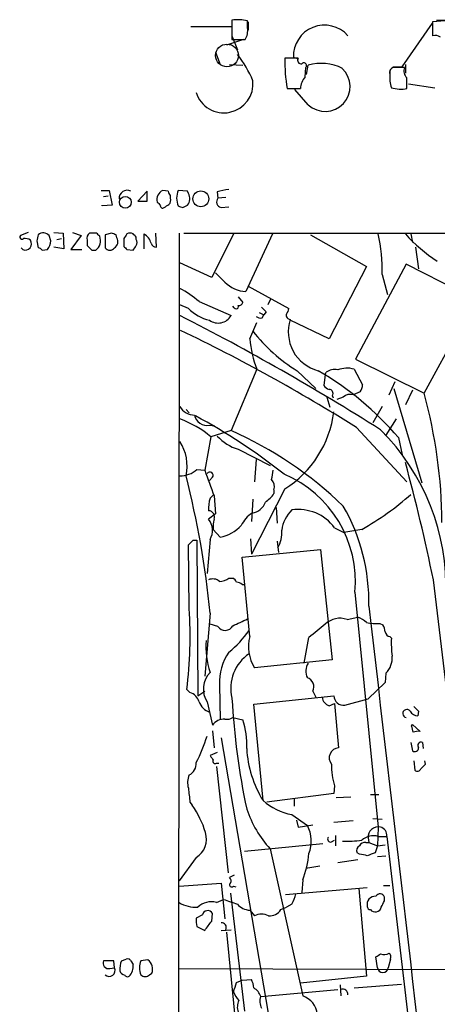
# Model space of a CAD drawing. Extents: x 7 to 1017, y 4 to 874.
# Drawn here: x 7 to 53, y 765 to 873 of the extents above; entities that cross this region are included whole.
import ezdxf

# ---------------------------------------------------------------- set-up
doc = ezdxf.new("R2010")
doc.units = 0
doc.header["$MEASUREMENT"] = 0
doc.layers.add('MAIN', color=5, linetype='CONTINUOUS')

msp = doc.modelspace()

# ---------------------------------------------------------------- linework, layer by layer
at = {"layer": 'MAIN'}
for p, q in [((30.3107, 872.49), (30.3107, 870.3733)), ((32.004, 871.6433), (32.004, 872.4053)), ((32.0887, 872.3206), (32.0887, 871.3893)), ((48.8527, 867.41), (52.1547, 872.1513)), ((53.5093, 872.4053), (52.1547, 872.3206)), ((52.1547, 872.3206), (52.1547, 870.7966)), ((52.578, 872.49), (53.7633, 872.49)), ((25.8233, 871.8126), (30.226, 871.8126)), ((30.3107, 870.7966), (30.9033, 869.2726)), ((31.5807, 870.3733), (29.718, 869.7806)), ((30.3107, 870.3733), (31.75, 870.3733)), ((28.5327, 869.0186), (29.0407, 867.664)), ((30.0567, 867.664), (31.496, 867.5793)), ((37.5073, 868.3413), (36.068, 868.3413)), ((37.592, 868.2566), (36.9993, 868.426)), ((38.4387, 866.5633), (38.608, 867.5793)), ((49.1913, 867.664), (49.1913, 866.7326)), ((38.2693, 866.3093), (38.354, 867.3253)), ((47.498, 866.9866), (47.498, 866.0553)), ((47.8367, 867.41), (48.8527, 867.41)), ((49.1067, 867.3253), (48.0907, 867.3253)), ((49.53, 865.5473), (52.4087, 865.124)), ((36.322, 865.0393), (37.7613, 865.0393)), ((38.608, 863.2613), (37.1687, 864.9546)), ((16.0867, 853.948), (16.9333, 853.948)), ((16.9333, 853.948), (17.272, 852.3393)), ((21.082, 853.8633), (20.066, 852.7626)), ((21.082, 852.7626), (21.082, 853.8633)), ((23.368, 853.8633), (22.7753, 853.948)), ((25.4847, 853.8633), (24.4687, 853.948)), ((25.5693, 853.6093), (25.4847, 853.8633)), ((28.702, 853.7786), (28.7867, 853.1013)), ((16.3407, 853.2706), (16.8487, 853.3553)), ((20.066, 852.7626), (21.082, 852.7626)), ((23.622, 853.1013), (23.622, 853.44)), ((29.6333, 853.186), (28.7867, 853.1013)), ((17.272, 852.3393), (16.1713, 852.2546)), ((16.1713, 852.2546), (16.1713, 852.3393)), ((24.9767, 852.0853), (25.4847, 852.3393)), ((29.1253, 852.0853), (29.972, 852.17)), ((8.128, 849.376), (7.2813, 849.0373)), ((10.922, 849.376), (11.938, 849.2913)), ((12.954, 849.376), (13.8853, 849.0373)), ((9.0593, 848.4446), (9.2287, 847.6826)), ((10.5833, 848.4446), (10.414, 849.0373)), ((11.2607, 848.614), (11.7687, 848.6986)), ((11.938, 849.2913), (12.0227, 847.598)), ((13.8853, 849.0373), (12.7847, 847.5133)), ((14.5627, 848.5293), (14.5627, 847.9366)), ((15.5787, 849.2913), (14.8167, 849.2913)), ((17.1873, 849.2913), (16.51, 849.122)), ((16.51, 849.122), (16.51, 847.6826)), ((17.78, 848.7833), (17.6953, 849.122)), ((18.542, 848.6986), (18.542, 847.852)), ((19.8967, 848.614), (19.8967, 848.868)), ((20.7433, 847.598), (20.7433, 849.2066)), ((22.098, 847.7673), (22.0133, 849.2913)), ((24.5533, 849.2913), (24.4687, 743.5426)), ((25.0613, 849.2913), (425.8733, 849.122)), ((30.48, 849.2066), (28.1093, 844.4653)), ((34.7133, 849.2066), (31.8347, 842.9413)), ((38.862, 849.122), (44.958, 845.6506)), ((49.784, 849.2066), (49.9533, 848.2753)), ((7.5353, 847.5133), (7.366, 847.6826)), ((9.652, 847.4286), (10.2447, 847.5133)), ((12.0227, 847.598), (10.922, 847.7673)), ((12.7847, 847.5133), (13.97, 847.5133)), ((15.0707, 847.4286), (15.494, 847.4286)), ((18.8807, 847.5133), (19.558, 847.4286)), ((50.292, 847.7673), (50.6307, 845.3966)), ((28.1093, 844.4653), (24.638, 846.074)), ((44.958, 845.6506), (40.894, 837.7766)), ((49.276, 845.9046), (43.7727, 835.5753)), ((56.388, 842.264), (49.276, 845.9046)), ((29.5487, 843.9573), (28.5327, 844.9733)), ((46.6513, 844.804), (47.244, 842.6026)), ((32.0887, 843.534), (36.4913, 841.0786)), ((26.7547, 841.8406), (30.226, 840.3166)), ((30.988, 842.3486), (31.496, 841.756)), ((34.544, 842.1793), (34.2053, 841.502)), ((25.5693, 841.0786), (24.638, 841.502)), ((30.5647, 841.1633), (30.3953, 841.3326)), ((51.2233, 831.85), (56.4727, 841.502)), ((33.274, 840.6553), (33.782, 840.4013)), ((33.6127, 840.0626), (33.782, 840.4013)), ((34.036, 840.74), (33.782, 840.4013)), ((40.894, 837.7766), (36.6607, 839.8086)), ((32.258, 837.7766), (33.02, 839.5546)), ((43.7727, 835.5753), (51.2233, 831.85)), ((33.02, 834.4746), (30.226, 827.786)), ((43.6033, 834.4746), (44.5347, 832.7813)), ((37.4227, 834.3053), (39.4547, 832.358)), ((40.4707, 833.882), (40.3013, 832.6966)), ((40.4707, 833.882), (40.5553, 834.136)), ((47.4133, 831.6806), (48.0907, 833.12)), ((47.9213, 832.358), (50.9693, 822.1133)), ((49.9533, 832.1886), (49.1913, 830.58)), ((40.64, 831.4266), (40.9787, 830.326)), ((41.2327, 831.596), (41.3173, 831.342)), ((42.418, 831.4266), (41.7407, 831.1726)), ((44.2807, 832.0193), (43.5187, 831.6806)), ((25.3153, 830.072), (25.654, 829.7333)), ((46.6513, 830.4106), (45.6353, 828.6326)), ((48.1753, 829.056), (47.0747, 827.278)), ((27.8553, 828.3786), (28.448, 828.294)), ((43.8573, 828.1246), (49.3607, 822.198)), ((28.0247, 827.1086), (27.3473, 823.468)), ((30.226, 827.786), (28.0247, 827.1086)), ((48.4293, 827.024), (48.8527, 825.1613)), ((30.988, 825.754), (34.4593, 823.976)), ((32.9353, 824.6533), (32.766, 822.198)), ((26.5007, 823.5526), (27.3473, 823.468)), ((28.194, 822.706), (27.8553, 822.3673)), ((27.94, 820.42), (28.2787, 820.7586)), ((28.3633, 820.674), (28.5327, 818.7266)), ((36.068, 821.436), (32.4273, 814.324)), ((34.8827, 821.3513), (34.8827, 820.928)), ((32.5967, 820.3353), (32.4273, 817.88)), ((35.1367, 819.404), (35.2213, 817.7106)), ((28.5327, 818.7266), (27.7707, 818.134)), ((41.4867, 817.2026), (42.5027, 816.6946)), ((29.0407, 816.1866), (28.2787, 817.0333)), ((44.45, 817.0333), (42.5027, 816.6946)), ((25.654, 808.3973), (25.5693, 815.34)), ((26.0773, 815.848), (26.5007, 815.848)), ((26.5007, 815.848), (26.5853, 798.9146)), ((27.94, 815.9326), (27.6013, 812.2073)), ((32.3427, 816.0173), (32.4273, 814.324)), ((35.2213, 815.7633), (35.3907, 814.4933)), ((31.4113, 813.9853), (39.9627, 814.832)), ((32.258, 805.3493), (31.4113, 813.9853)), ((39.9627, 814.832), (41.2327, 802.8093)), ((29.972, 811.6993), (30.3953, 811.6993)), ((31.4113, 811.022), (31.6653, 811.022)), ((43.688, 810.1753), (46.228, 784.606)), ((27.94, 807.8893), (27.3473, 801.0313)), ((28.7867, 806.45), (27.94, 806.704)), ((42.8413, 807.212), (44.0267, 807.466)), ((46.3973, 806.7886), (46.736, 806.6193)), ((38.1847, 802.4706), (38.6927, 805.2646)), ((47.498, 805.3493), (47.6673, 805.18)), ((41.2327, 802.8093), (32.766, 801.9626)), ((47.0747, 801.37), (46.99, 800.354)), ((28.956, 800.1), (29.0407, 796.29)), ((46.99, 800.354), (45.1273, 798.576)), ((25.7387, 799.2533), (25.4, 799.592)), ((26.5853, 798.9146), (27.3473, 799.4226)), ((39.116, 799.4226), (39.4547, 798.7453)), ((27.6013, 798.2373), (28.194, 795.6973)), ((32.6813, 797.9833), (41.402, 798.9146)), ((33.6973, 787.4846), (32.6813, 797.9833)), ((40.894, 797.814), (41.4867, 798.068)), ((41.4867, 798.068), (41.91, 793.242)), ((42.5873, 797.8986), (45.1273, 798.576)), ((50.6307, 797.2213), (50.546, 796.7133)), ((30.3953, 796.544), (31.496, 796.29)), ((49.8687, 795.6126), (49.9533, 795.782)), ((49.9533, 795.782), (50.8, 795.02)), ((28.194, 795.1046), (28.3633, 793.242)), ((29.1253, 794.3426), (34.7133, 761.6613)), ((49.784, 793.8346), (49.9533, 792.9033)), ((51.054, 793.8346), (51.1387, 793.1573)), ((28.702, 792.734), (27.94, 792.3953)), ((28.6173, 791.5486), (28.8713, 791.5486)), ((50.1227, 791.8026), (50.2073, 790.7866)), ((51.3927, 791.464), (51.308, 791.8026)), ((28.6173, 791.21), (29.8873, 779.6106)), ((41.402, 788.2466), (34.1207, 787.3153)), ((41.4867, 789.0933), (41.402, 788.2466)), ((25.7387, 787.3153), (25.9927, 786.9766)), ((37.084, 787.654), (37.084, 786.892)), ((41.656, 787.8233), (43.2647, 787.908)), ((45.3813, 788.162), (46.3127, 788.162)), ((36.83, 785.9606), (38.5233, 784.7753)), ((37.338, 785.368), (37.5073, 784.606)), ((43.5187, 785.2833), (41.402, 785.114)), ((45.6353, 785.5373), (46.6513, 785.4526)), ((37.5073, 784.606), (39.116, 784.86)), ((46.228, 784.606), (46.1433, 782.574)), ((41.148, 782.9973), (41.4867, 783.1666)), ((41.5713, 783.6746), (41.5713, 782.574)), ((44.8733, 782.9126), (45.212, 782.9126)), ((45.1273, 783.4206), (45.212, 782.9126)), ((45.212, 782.9126), (46.1433, 782.574)), ((46.228, 783.59), (47.1593, 783.59)), ((47.1593, 783.59), (54.1867, 723.5613)), ((31.6653, 781.9813), (40.2167, 782.828)), ((34.4593, 782.2353), (38.0153, 766.2333)), ((44.196, 781.6426), (43.942, 781.812)), ((46.1433, 782.574), (45.8893, 781.812)), ((46.1433, 782.574), (46.99, 782.6586)), ((26.416, 781.304), (24.5533, 778.764)), ((44.0267, 781.05), (41.8253, 780.7113)), ((46.1433, 781.3886), (47.0747, 781.4733)), ((38.354, 780.1186), (39.878, 780.3726)), ((30.5647, 779.3566), (30.0567, 779.1026)), ((38.0153, 778.8486), (37.9307, 777.494)), ((24.5533, 778.1713), (29.1253, 778.51)), ((29.1253, 778.51), (29.5487, 774.6153)), ((30.48, 778.1713), (30.734, 778.0866)), ((45.0427, 778.002), (36.1527, 777.24)), ((44.1113, 777.9173), (44.958, 768.35)), ((46.8207, 778.256), (47.498, 778.256)), ((28.6173, 776.3933), (29.3793, 776.732)), ((30.1413, 777.4093), (31.6653, 764.54)), ((46.9053, 776.5626), (46.9053, 776.986)), ((32.258, 775.5466), (32.766, 774.954)), ((35.6447, 775.6313), (36.2373, 775.8853)), ((36.83, 776.224), (36.2373, 775.8853)), ((27.0933, 775.0386), (26.416, 774.7)), ((28.1093, 774.3613), (28.194, 775.208)), ((26.5007, 773.7686), (27.3473, 773.3453)), ((29.1253, 773.3453), (30.226, 773.43)), ((29.718, 773.176), (31.0727, 759.6293)), ((17.4413, 770.0433), (16.3407, 770.0433)), ((17.526, 769.2813), (17.4413, 770.0433)), ((18.288, 770.0433), (18.796, 770.2126)), ((19.304, 770.0433), (19.558, 769.62)), ((21.1667, 770.128), (20.4047, 770.0433)), ((46.1433, 769.2813), (45.974, 770.4666)), ((47.5827, 770.2126), (47.3287, 769.2813)), ((17.018, 769.1966), (17.526, 769.2813)), ((24.5533, 769.1966), (71.0353, 769.0273)), ((21.336, 768.5193), (21.59, 768.6886)), ((30.8187, 767.6726), (31.4113, 767.9266)), ((31.4113, 767.9266), (32.4273, 768.0113)), ((44.958, 768.35), (37.7613, 767.588)), ((33.4433, 766.1486), (41.8253, 766.9106)), ((42.0793, 767.4186), (42.164, 766.2333)), ((43.6033, 767.08), (48.768, 767.5033))]:
    msp.add_line(p, q, dxfattribs=at)
at = {"layer": 'MAIN', "color": 5}
msp.add_circle((29.773, 868.6489), 1.2348, dxfattribs=at)
at = {"layer": 'MAIN'}
for centre, radius in [((26.9236, 853.032), 0.8639), ((18.7081, 852.6585), 0.6443)]:
    msp.add_circle(centre, radius, dxfattribs=at)
for centre, radius, start, end in [((30.9598, 868.499), 4.0435, 75.03408, 99.237754), ((40.3833, 868.5597), 3.3866, 41.339191, 182.262548), ((30.2541, 871.3329), 1.7772, 327.320367, 10.058591), ((52.4087, 869.8656), 0.965, 52.117206, 105.260326), ((21.4331, 861.2562), 12.0856, 22.524902, 38.408961), ((54.8287, 868.1237), 18.762, 179.335472, 189.462172), ((37.8479, 868.137), 0.3971, 149.043666, 282.034297), ((38.1424, 867.537), 0.2993, 314.986465, 135.013536), ((40.0276, 862.5368), 5.2385, 63.886915, 105.723345), ((40.4706, 865.251), 2.7037, 226.889933, 46.886937), ((47.9849, 866.7961), 0.5397, 78.694232, 205.553719), ((50.8228, 866.2248), 3.342, 174.186711, 199.231388), ((49.9672, 866.9442), 0.9411, 156.112307, 229.874828), ((29.4417, 865.5656), 3.1712, 197.42419, 5.798684), ((39.7997, 864.9606), 2.0399, 138.611147, 177.788982), ((-246.9392, 865.632), 296.3005, 359.885389, 0.114591), ((48.7115, 869.0306), 4.0437, 255.035178, 279.23847), ((18.903, 853.0889), 0.872, 62.623964, 184.756003), ((23.2173, 852.9685), 1.0746, 114.287307, 195.683937), ((23.9182, 853.9056), 0.5518, 184.396316, 237.536771), ((26.3574, 853.1013), 2.0698, 155.853413, 204.146587), ((30.155, 849.8156), 4.221, 92.484836, 110.135029), ((107.0144, 937.146), 119.7132, 224.876914, 225.106131), ((23.0295, 852.8896), 0.6292, 312.268789, 19.661787), ((24.6455, 853.033), 1.0888, 320.422164, 31.957413), ((29.2677, 852.6972), 0.6282, 139.965551, 256.899431), ((22.7753, 852.2829), 0.2602, 167.480746, 310.60607), ((-61.4839, 979.2661), 152.6537, 303.578079, 303.807241), ((67.0502, 979.1772), 133.8751, 251.453816, 251.682986), ((7.4506, 848.8679), 0.2395, 134.983084, 315.016916), ((7.8133, 848.1424), 0.6878, 246.159311, 34.228376), ((7.7893, 847.6611), 1.0512, 55.679553, 99.267881), ((178.4939, 806.4333), 174.5653, 165.845177, 166.07436), ((9.7767, 848.4548), 0.8634, 42.427694, 129.39773), ((8.7414, 848.5871), 1.8474, 324.461962, 355.576081), ((15.1978, 848.7409), 0.6695, 124.698943, 198.426829), ((14.7091, 848.4674), 1.302, 307.074088, 21.879859), ((-68.9144, 764.4845), 119.7133, 44.876948, 45.106165), ((-24.8861, 722.1992), 133.8752, 71.453884, 71.683053), ((17.1176, 848.3565), 0.788, 301.216895, 32.794642), ((145.6997, 764.2854), 152.6259, 146.192738, 146.421942), ((19.2193, 848.6145), 0.6821, 60.229073, 119.763636), ((-64.91, 764.3748), 119.7133, 44.893903, 45.12312), ((19.261, 848.2753), 0.7203, 331.951376, 28.048624), ((19.9882, 847.8465), 1.5557, 12.779289, 60.961852), ((29.5863, 845.3849), 17.0749, 358.05038, 12.9335), ((61.5233, 860.1381), 16.4796, 221.55486, 237.474676), ((9.1864, 847.1324), 0.5518, 32.463229, 85.603684), ((141.8416, 974.7074), 179.6406, 224.885409, 225.114546), ((17.018, 848.0636), 0.635, 216.869898, 323.130102), ((103.3863, 932.3575), 119.7486, 224.885375, 225.114558), ((-107.2841, 932.3652), 152.6537, 326.192759, 326.421922), ((22.0623, 848.3439), 0.5777, 195.388205, 273.542927), ((17.8766, 831.061), 13.965, 50.525062, 61.041993), ((31.968, 846.321), 3.3823, 224.333995, 267.741347), ((29.0717, 844.6905), 5.0312, 225.8818, 256.008778), ((30.7764, 841.2903), 0.2468, 210.959776, 30.97172), ((31.0558, 841.8659), 0.4537, 261.405541, 345.982133), ((160.7819, 967.9938), 179.6053, 224.885386, 225.114569), ((35.5358, 841.1374), 0.9573, 317.120783, 356.478547), ((-94.1661, 606.4108), 262.3477, 57.580558, 63.073334), ((28.8078, 841.1493), 1.6446, 234.608119, 329.580558), ((33.4435, 840.8252), 0.7811, 229.413026, 282.509714), ((36.6861, 840.3591), 0.4664, 164.211537, 266.878762), ((40.809, 838.5307), 4.3664, 161.816101, 255.404245), ((-58.5577, 665.5491), 192.1448, 57.790981, 64.314872), ((46.6056, 849.4244), 17.6893, 217.632834, 238.726726), ((44.4754, 838.8571), 12.2651, 185.054057, 200.935385), ((41.4443, 832.9928), 1.4482, 74.746963, 127.870126), ((42.8303, 831.9938), 2.5984, 72.69333, 112.753863), ((22.7051, 805.0777), 33.8138, 40.468764, 59.810646), ((41.233, 833.3745), 1.1522, 216.039438, 252.889228), ((40.8939, 831.8499), 0.4234, 323.151755, 89.986468), ((43.0101, 832.8662), 1.527, 326.315136, 356.812677), ((43.1799, 830.6367), 1.0975, 72.019049, 133.966292), ((-0.9827, 817.4541), 54.1545, 0.360994, 15.416292), ((26.2574, 831.3529), 1.8736, 210.194362, 269.672791), ((20.9866, 818.7874), 10.8985, 49.775342, 70.425179), ((27.5817, 829.7046), 1.3539, 189.579205, 281.658503), ((-4.6029, 771.864), 65.3199, 51.585594, 61.733083), ((29.8385, 831.2884), 11.6566, 302.304451, 352.753233), ((32.5707, 830.8028), 5.2911, 223.01488, 252.594813), ((12.8998, 788.9086), 42.5635, 46.091368, 65.979259), ((29.4213, 810.7231), 24.1889, 357.899699, 45.145382), ((20.5531, 823.9337), 4.8784, 347.469664, 33.139229), ((-154.9707, 768.8843), 211.5529, 11.629607, 15.189732), ((24.7292, 825.5246), 2.6509, 268.028418, 311.934196), ((-73.366, 797.869), 101.8004, 5.648822, 14.219693), ((726.3387, 1076.0648), 743.2322, 199.8685006, 200.0976889), ((27.8976, 822.9176), 0.3642, 324.476953, 144.455006), ((25.5428, 824.4881), 9.3112, 347.369009, 353.710297), ((31.0639, 811.3584), 12.6794, 354.646017, 67.170949), ((33.8382, 821.6899), 1.098, 342.038641, 43.952068), ((31.2434, 819.3192), 3.482, 161.570255, 184.181634), ((31.8746, 823.0047), 3.6553, 304.620009, 325.379991), ((29.5519, 843.5295), 30.3974, 299.347876, 311.727349), ((32.2817, 820.5574), 1.7613, 277.513597, 341.433375), ((24.397, 809.1449), 20.8209, 358.641562, 30.057126), ((27.7343, 818.388), 0.6783, 338.010376, 86.923724), ((34.4254, 815.9412), 3.4494, 123.690068, 153.939342), ((39.5829, 816.3977), 3.8928, 135.006245, 171.864278), ((37.5168, 814.251), 4.9469, 36.630611, 97.980392), ((26.2254, 816.908), 1.9726, 330.36536, 38.427551), ((32.1751, 817.2874), 3.9047, 167.477877, 183.731206), ((28.2688, 820.2684), 4.1542, 280.708618, 317.400845), ((32.4118, 816.6501), 3.3309, 330.33022, 5.14148), ((-101.1766, 942.5939), 179.6053, 314.885409, 315.114592), ((28.2363, 810.5561), 1.0795, 48.18441, 115.55143), ((28.9134, 813.1815), 1.8214, 271.340192, 305.534752), ((30.0989, 810.9794), 0.7785, 22.394546, 67.621866), ((30.7593, 810.319), 0.9588, 47.155503, 86.448267), ((-12695.4109, -744.0363), 12842.2106, 6.56585489, 6.95727463), ((34470.2946, 4803.8118), 34656.1339, 186.61977762, 186.84896074), ((-20.3433, 805.3178), 46.1003, 352.865256, 3.830213), ((29.5668, 806.9518), 0.9276, 212.751186, 333.271973), ((22.79, 824.6696), 19.6652, 292.751782, 297.939834), ((104.6515, 725.6077), 103.4204, 128.358608, 129.625988), ((42.0608, 805.0691), 2.2806, 69.987059, 134.204128), ((43.1092, 804.9963), 2.6346, 45.433655, 69.619837), ((46.0169, 812.595), 5.8189, 259.515049, 273.748314), ((45.4654, 805.7724), 1.527, 3.187323, 33.684864), ((23.1025, 812.2423), 10.9961, 308.66168, 325.579391), ((47.5825, 805.9418), 0.5985, 188.116564, 261.883436), ((35.3654, 804.1216), 7.8898, 174.148284, 199.756896), ((36.3413, 804.2303), 4.2338, 164.674735, 212.385667), ((57.4496, 804.6299), 9.7978, 176.781406, 188.199158), ((34.5011, 800.4388), 5.5555, 144.612306, 183.496368), ((34.7451, 799.7216), 4.5595, 124.336241, 193.455948), ((45.4107, 803.0295), 2.3501, 315.077578, 4.957808), ((40.0029, 801.5906), 1.6493, 147.753419, 206.217036), ((29.8341, 799.6287), 2.6309, 136.050305, 211.929664), ((38.2028, 799.8883), 1.0251, 332.980012, 71.780687), ((25.301, 797.7996), 1.5182, 16.75672, 73.24328), ((28.4342, 798.816), 1.7764, 199.012253, 250.980598), ((110.0113, 803.0893), 79.8235, 183.180467, 191.955791), ((41.2271, 798.8639), 1.1015, 186.181077, 252.397417), ((42.4293, 798.9136), 1.0273, 179.944227, 278.847938), ((49.3358, 796.9775), 0.4377, 33.849817, 262.145792), ((50.6308, 797.8143), 1.1043, 212.481141, 265.595723), ((177.3766, 924.4751), 179.6053, 224.885386, 225.114569), ((29.5485, 794.6816), 1.693, 89.993231, 143.13484), ((29.8026, 797.3061), 0.9655, 254.753209, 307.872902), ((23.1553, 793.568), 8.7736, 357.316959, 18.074172), ((-119.3421, 752.9563), 174.5046, 13.919653, 14.148876), ((50.5886, 793.4518), 1.5824, 82.322568, 110.362373), ((13.3382, 798.7014), 14.8656, 331.610307, 343.631275), ((50.9245, 793.4796), 0.3779, 69.9586, 218.962933), ((43.916, 793.8025), 12.014, 183.078485, 211.727195), ((41.9849, 792.1576), 1.087, 93.95117, 219.651017), ((50.2074, 793.2419), 0.4233, 233.113861, 0.013536), ((25.0654, 791.5013), 1.357, 295.705868, 5.582037), ((155.1208, 876.8239), 152.6537, 213.578079, 213.807241), ((28.4904, 791.7603), 0.2469, 149.040224, 300.93987), ((48.6525, 791.3266), 7.5058, 178.951088, 197.310217), ((-75.8612, 918.2099), 179.6053, 314.885409, 315.114592), ((50.4895, 791.0973), 0.4197, 227.752022, 340.325973), ((27.5489, 789.4449), 2.0702, 156.251924, 197.00994), ((406.6537, 830.4273), 383.3469, 186.228081, 186.457264), ((38.1103, 792.5742), 6.7364, 229.072676, 259.043863), ((17.5776, 781.0581), 10.288, 16.69327, 35.11945), ((43.6397, 790.5416), 12.3804, 198.792773, 222.138363), ((25.2308, 783.2936), 2.3159, 300.782157, 18.105572), ((35.3381, 783.0696), 3.6132, 338.191818, 28.169405), ((46.2551, 783.4985), 1.1305, 78.421701, 183.951289), ((46.2491, 783.717), 0.919, 352.056815, 75.319586), ((41.0421, 783.2936), 0.3147, 137.717737, 289.667298), ((42.8411, 796.898), 13.8253, 267.895071, 276.682842), ((44.7887, 782.2351), 0.6827, 82.88227, 150.239505), ((45.72, 781.7783), 1.8816, 74.336524, 132.451897), ((44.4501, 782.066), 0.5681, 116.574073, 206.56054), ((130.1375, 570.0014), 227.9506, 111.690314, 111.919506), ((27.9716, 782.7311), 10.768, 338.865456, 354.651079), ((43.5634, 776.2772), 5.4026, 74.108649, 83.275665), ((29.8026, 778.764), 0.4233, 323.132809, 53.113861), ((30.2895, 778.3195), 0.2414, 127.88123, 322.11877), ((28.0669, 774.2767), 2.1869, 75.423654, 132.646602), ((157.1412, 1157.4776), 401.6097, 251.450455, 251.679638), ((34.1075, 777.9028), 3.1985, 328.340392, 349.585241), ((45.9071, 776.1829), 0.8902, 85.690148, 193.836439), ((46.4201, 776.8133), 0.515, 19.59246, 150.024662), ((-122.5689, 860.8639), 189.2834, 333.323728, 333.552938), ((26.3578, 779.2934), 3.4157, 238.109303, 273.818984), ((27.6763, 774.9109), 0.5969, 29.850846, 167.645087), ((32.3851, 777.4941), 1.9516, 220.600976, 266.265992), ((34.4593, 776.3088), 1.3653, 262.877066, 330.250434), ((45.339, 775.9276), 0.2993, 171.856362, 278.124688), ((45.8979, 775.9787), 0.6225, 213.919801, 284.969361), ((45.9739, 775.9701), 0.5988, 278.140927, 351.859073), ((28.785, 774.4459), 2.3826, 173.877836, 196.515207), ((-226.2716, 964.3532), 317.5005, 323.015515, 323.244697), ((33.528, 773.3448), 1.7805, 64.661171, 115.338829), ((29.1761, 773.6755), 0.519, 331.765797, 95.61722), ((16.8911, 769.7893), 0.6062, 155.2275, 282.084854), ((20.4046, 769.1544), 2.2957, 157.219251, 185.293625), ((18.9654, 769.8741), 0.3785, 26.551512, 116.585359), ((22.0128, 769.2813), 1.7795, 154.646013, 205.353987), ((20.4377, 769.1317), 1.2346, 338.966487, 53.806793), ((-38.4392, 897.6243), 152.6259, 303.578058, 303.807262), ((46.8776, 771.6183), 0.9041, 244.052776, 306.336287), ((46.9896, 770.4242), 0.6297, 340.365149, 47.709785), ((16.9545, 768.985), 0.6437, 226.334268, 27.404942), ((18.6782, 769.0976), 0.5806, 195.484491, 264.910999), ((18.076, 769.4084), 1.497, 315.008119, 8.125772), ((46.736, 769.3612), 0.5981, 187.677577, 352.322423), ((18.9653, 768.6885), 0.3785, 206.551513, 296.585359), ((20.8704, 768.9426), 0.6293, 222.269402, 317.724474), ((30.4285, 766.9659), 2.2557, 2.899444, 27.610188), ((-223.358, 851.8421), 267.7504, 341.448761, 341.677937), ((31.8572, 765.6284), 1.6692, 18.15816, 60.415626), ((42.3757, 766.3966), 0.5559, 351.871355, 112.385181), ((32.9497, 767.5741), 2.6346, 200.380163, 224.566345), ((32.5206, 764.9909), 1.6235, 153.105086, 199.263065), ((34.8617, 765.6054), 1.5189, 159.044823, 208.588181), ((37.1732, 763.9138), 2.4676, 6.69071, 70.046451)]:
    msp.add_arc(centre, radius, start, end, dxfattribs=at)

doc.saveas('drawing.dxf')
